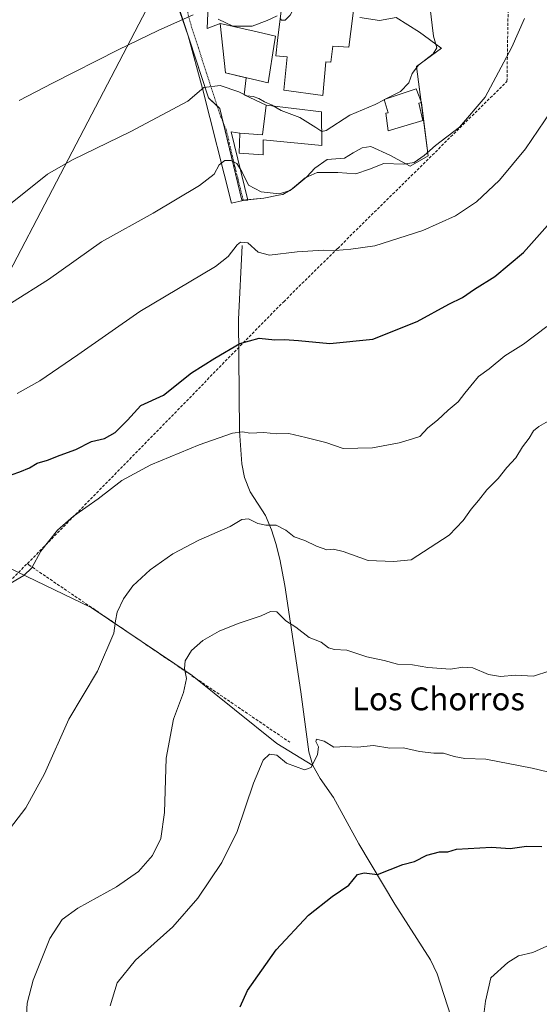
# Model space of a CAD drawing. Units: metres. Extents: x 583515 to 586953, y 4733564 to 4735919.
# Drawn here: x 583680 to 583861, y 4734027 to 4734372 of the extents above; entities that cross this region are included whole.
import ezdxf
from ezdxf.enums import TextEntityAlignment as Align

# ---------------------------------------------------------------- set-up
doc = ezdxf.new("R2010")
doc.units = ezdxf.units.M
doc.header["$MEASUREMENT"] = 0
doc.linetypes.add('TRAZO_Y_PUNTO', pattern=[1, 0.5, -0.25, 0, -0.25])
doc.linetypes.add('TRAZOSX2', pattern=[1.5, 1, -0.5])
for name, color, linetype, lineweight in [('Conducción de agua lineal', 5, 'TRAZOSX2', 0), ('Corriente natural lineal', 142, 'Continuous', 13), ('Cultivos herbáceos CxS', 92, 'Continuous', 0), ('Curva de nivel maestra', 36, 'Continuous', 30), ('Curva de nivel normal', 36, 'Continuous', 0), ('Edificación', 1, 'Continuous', 13), ('Edificación Cxs', 1, 'Continuous', 13), ('Núcleo urbano', 19, 'Continuous', 0), ('Núcleo urbano CxS', 19, 'Continuous', 0), ('Tendido', 6, 'Continuous', 0), ('Texto cartográfico', 19, 'Continuous', 0), ('Vía urbana Cxs', 5, 'Continuous', 0), ('Vía urbana eje', 5, 'TRAZO_Y_PUNTO', 0)]:
    doc.layers.add(name, color=color, linetype=linetype, lineweight=lineweight)
doc.styles.add('Arial', font='txt', dxfattribs={"height": 0.2})

# ---------------------------------------------------------------- blocks, each defined once
blk = doc.blocks.new('*U162')
at = {"layer": 'Cultivos herbáceos CxS', "color": 92, "linetype": 'Continuous', "lineweight": 0}
blk.add_polyline3d([(583734.51, 4734378.75, 621.23), (583745.71, 4734344.64, 614.26), (583749.71, 4734340.82, 613.47), (583757.34, 4734308.74, 607.58), (583758.75, 4734308.88, 607.71), (583765.06, 4734309.51, 608.3), (583770.19, 4734310.49, 609.13), (583771.68, 4734310.78, 609.32), (583773.71, 4734311.94, 609.4), (583775.24, 4734312.82, 609.27), (583780.08, 4734316.89, 609.86), (583782.88, 4734319.95, 610.39), (583787.21, 4734323, 611.12), (583793.32, 4734323.51, 610.8), (583796.37, 4734325.29, 611.39), (583799.43, 4734327.07, 611.79), (583802.48, 4734327.58, 611.71), (583809.1, 4734324.53, 610.88), (583816.23, 4734320.71, 609.57), (583822.59, 4734324.27, 609.54), (583818.52, 4734355.58, 614.99), (583827.18, 4734361.95, 614.23), (583826.98, 4734362.09, 614.3), (583819.54, 4734367.55, 615.98), (583811.39, 4734372.64, 617.63), (583805.54, 4734371.62, 618.83), (583798.66, 4734372.64, 619)], dxfattribs=at)
blk = doc.blocks.new('*U176')
at = {"layer": 'Curva de nivel normal', "color": 36, "linetype": 'Continuous', "lineweight": 0}
blk.add_polyline3d([(583823.09, 4734376.82, 615), (583824.39, 4734366.18, 615), (583825.58, 4734362.13, 615), (583824.31, 4734359.96, 615), (583819.21, 4734355.99, 615), (583816.99, 4734353.14, 615), (583815.81, 4734349.8, 615), (583812.87, 4734346.83, 615), (583807.97, 4734344.31, 615)], dxfattribs=at)
blk = doc.blocks.new('*U177')
at = {"layer": 'Curva de nivel normal', "color": 36, "linetype": 'Continuous', "lineweight": 0}
blk.add_polyline3d([(583711.29, 4734026.84, 580), (583713.77, 4734034.84, 580), (583720.2, 4734042.84, 580), (583733.29, 4734054.46, 580), (583742.04, 4734064.47, 580), (583750.42, 4734077.02, 580), (583755.76, 4734087.85, 580), (583761.44, 4734104.8, 580), (583764.9, 4734112.76, 580), (583767.09, 4734114.87, 580), (583769.58, 4734114.62, 580), (583773.04, 4734111.76, 580), (583779.3, 4734109.42, 580), (583781.59, 4734110.22, 580), (583783.82, 4734114.78, 580), (583784.14, 4734117.5, 580), (583783.28, 4734119.31, 580), (583783.5, 4734120.19, 580), (583786.21, 4734119.45, 580), (583789.6, 4734117.41, 580), (583793.75, 4734117.56, 580), (583797.86, 4734117.36, 580), (583803.45, 4734117.95, 580), (583809.13, 4734117, 580), (583813.87, 4734117.08, 580), (583819.47, 4734115.86, 580), (583824.54, 4734115.27, 580), (583827.89, 4734115.29, 580), (583831.65, 4734114.04, 580), (583835.34, 4734113.4, 580), (583842.7, 4734113.12, 580), (583858.89, 4734110.05, 580), (583867.25, 4734108, 580)], dxfattribs=at)
blk = doc.blocks.new('*U181')
at = {"layer": 'Curva de nivel normal', "color": 36, "linetype": 'Continuous', "lineweight": 0}
blk.add_polyline3d([(583842, 4734023.84, 570), (583842.61, 4734028.51, 570), (583844.44, 4734036.68, 570), (583850.38, 4734042.04, 570), (583854.11, 4734044.31, 570), (583859.11, 4734045.46, 570), (583864.02, 4734047.71, 570)], dxfattribs=at)
blk = doc.blocks.new('*U182')
at = {"layer": 'Curva de nivel normal', "color": 36, "linetype": 'Continuous', "lineweight": 0}
blk.add_polyline3d([(583865.32, 4734231.92, 590), (583861.29, 4734229.62, 590), (583859.42, 4734228.03, 590), (583857.85, 4734225.5, 590), (583855.54, 4734222.46, 590), (583853.18, 4734218.59, 590), (583850.05, 4734215.27, 590), (583847.06, 4734211.38, 590), (583843.11, 4734207.46, 590), (583840.14, 4734203.71, 590), (583837.56, 4734200.64, 590), (583834.77, 4734196.71, 590), (583829.91, 4734191.57, 590), (583816.58, 4734182.89, 590), (583810.47, 4734182.28, 590), (583801.52, 4734182.63, 590), (583792.8, 4734185.87, 590), (583789.45, 4734186.67, 590), (583787.12, 4734186.44, 590), (583783.45, 4734187.69, 590), (583779.45, 4734189.74, 590), (583775.69, 4734191, 590), (583772.76, 4734193.34, 590), (583769.36, 4734195.04, 590), (583765.76, 4734194.99, 590), (583763.03, 4734195.66, 590), (583759.76, 4734197.29, 590), (583757.41, 4734197, 590), (583753.28, 4734194.63, 590), (583742.38, 4734189.8, 590), (583733.26, 4734185.04, 590), (583725.38, 4734179.46, 590), (583719.26, 4734173.82, 590), (583715.94, 4734169.28, 590), (583713.8, 4734164.64, 590), (583713.24, 4734161.61, 590), (583712.59, 4734157.24, 590), (583706.96, 4734143.96, 590), (583696.82, 4734127.17, 590), (583688.34, 4734107.98, 590), (583681.81, 4734096.14, 590), (583670.69, 4734081.71, 590)], dxfattribs=at)
blk = doc.blocks.new('*U187')
at = {"layer": 'Curva de nivel normal', "color": 36, "linetype": 'Continuous', "lineweight": 0}
blk.add_polyline3d([(583674.99, 4734173.85, 595), (583681.09, 4734177.49, 595), (583683.88, 4734180.16, 595), (583687.06, 4734185.92, 595), (583692.93, 4734193.24, 595), (583698.46, 4734198.24, 595), (583707.12, 4734204.28, 595), (583715.45, 4734210.62, 595), (583725.51, 4734216.19, 595), (583742.44, 4734223.16, 595), (583754.16, 4734227.2, 595), (583757.74, 4734227.7, 595), (583760.17, 4734227.28, 595), (583765.12, 4734227.5, 595), (583769.47, 4734227.04, 595), (583773.86, 4734227.13, 595), (583779.8, 4734225.76, 595), (583786.78, 4734223.94, 595), (583792.78, 4734221.86, 595), (583803.12, 4734222.1, 595), (583812.45, 4734223.91, 595), (583817.11, 4734225.28, 595), (583819.59, 4734226.09, 595), (583822.43, 4734229.14, 595), (583825.81, 4734231.82, 595), (583829.5, 4734235.26, 595), (583833.08, 4734238.24, 595), (583835.33, 4734241.26, 595), (583837.5, 4734243.82, 595), (583840.11, 4734247.1, 595), (583843.86, 4734249.81, 595), (583849.4, 4734254.27, 595), (583855.85, 4734258.36, 595), (583864.04, 4734264.58, 595)], dxfattribs=at)
blk = doc.blocks.new('*U188')
at = {"layer": 'Curva de nivel normal', "color": 36, "linetype": 'Continuous', "lineweight": 0}
blk.add_polyline3d([(583678.79, 4734241.13, 605), (583686.68, 4734245.51, 605), (583700.04, 4734254.66, 605), (583721.76, 4734269.8, 605), (583748.14, 4734285.54, 605), (583752.56, 4734289.09, 605), (583755.78, 4734293.19, 605), (583756.88, 4734294.07, 605), (583759.45, 4734293.86, 605), (583763.12, 4734290.55, 605), (583767.02, 4734289.54, 605), (583776.72, 4734290.69, 605), (583785.97, 4734291.23, 605), (583790.1, 4734291.11, 605), (583795.45, 4734291.6, 605), (583803.94, 4734292.85, 605), (583820.63, 4734298.16, 605), (583832.1, 4734303.3, 605), (583839.5, 4734308.15, 605), (583847.49, 4734315.72, 605), (583856.54, 4734326.79, 605), (583869.92, 4734346.39, 605)], dxfattribs=at)
blk = doc.blocks.new('*U189')
at = {"layer": 'Curva de nivel normal', "color": 36, "linetype": 'Continuous', "lineweight": 0}
blk.add_polyline3d([(583676.88, 4734272.85, 610), (583689.73, 4734281.02, 610), (583708.3, 4734294.15, 610), (583726.34, 4734304.18, 610), (583742.59, 4734313.93, 610), (583747.7, 4734317.86, 610), (583749.51, 4734321.11, 610), (583751.45, 4734322.64, 610), (583753.5, 4734322.69, 610), (583755.62, 4734321.55, 610), (583757.42, 4734318.76, 610), (583759.76, 4734314.05, 610), (583764.12, 4734311.7, 610), (583770.45, 4734311.04, 610), (583774.24, 4734312.18, 610), (583779.48, 4734316.63, 610), (583783.7, 4734318.46, 610), (583790.98, 4734318.46, 610), (583797.23, 4734318.01, 610), (583802.04, 4734319.63, 610), (583807.08, 4734321.66, 610), (583813.95, 4734321.34, 610), (583817.6, 4734321.9, 610), (583821.16, 4734324.45, 610), (583825.1, 4734327.94, 610), (583833.54, 4734334.36, 610), (583842.43, 4734344.78, 610), (583851.84, 4734362.3, 610), (583856.26, 4734372.34, 610)], dxfattribs=at)
blk = doc.blocks.new('*U198')
at = {"layer": 'Curva de nivel normal', "color": 36, "linetype": 'Continuous', "lineweight": 0}
blk.add_polyline3d([(583681.78, 4734017.45, 585), (583682.35, 4734027.76, 585), (583684.39, 4734035.88, 585), (583690.24, 4734050.44, 585), (583694.54, 4734057.1, 585), (583700.04, 4734060.97, 585), (583713.6, 4734068.53, 585), (583721.27, 4734073.83, 585), (583726.09, 4734079.48, 585), (583729.06, 4734085.43, 585), (583730.29, 4734094.48, 585), (583730.92, 4734113.5, 585), (583733.43, 4734127.17, 585), (583737.02, 4734136.5, 585), (583738.08, 4734141.43, 585), (583737.3, 4734144.84, 585), (583737.52, 4734147.54, 585), (583739.74, 4734151.22, 585), (583743.78, 4734154.68, 585), (583749.45, 4734158, 585), (583756.12, 4734160.69, 585), (583764.12, 4734163.27, 585), (583767.45, 4734164.89, 585), (583769.68, 4734164.72, 585), (583772.81, 4734161.53, 585), (583776.31, 4734159.35, 585), (583780.93, 4734155.78, 585), (583785.1, 4734154.05, 585), (583787.64, 4734152.12, 585), (583789.83, 4734151.49, 585), (583794.12, 4734151.3, 585), (583801.12, 4734148.93, 585), (583807.12, 4734147.65, 585), (583811.78, 4734146.4, 585), (583817.11, 4734146.18, 585), (583822.44, 4734145.23, 585), (583830.34, 4734144.61, 585), (583834.73, 4734145.31, 585), (583838.16, 4734145.1, 585), (583843.71, 4734142.84, 585), (583847.83, 4734142.06, 585), (583853.07, 4734142.5, 585), (583859.35, 4734142.21, 585), (583865.13, 4734144.05, 585)], dxfattribs=at)
blk = doc.blocks.new('*U205')
at = {"layer": 'Curva de nivel maestra', "color": 36, "linetype": 'Continuous', "lineweight": 30}
blk.add_polyline3d([(583756.83, 4734026.55, 575), (583759.41, 4734032.16, 575), (583769.44, 4734046.44, 575), (583780.74, 4734058.54, 575), (583788.92, 4734065.09, 575), (583794.81, 4734069.12, 575), (583797.82, 4734072.8, 575), (583800.12, 4734073.4, 575), (583804.82, 4734072.78, 575), (583813.66, 4734076.32, 575), (583817.83, 4734077.32, 575), (583822.04, 4734079.62, 575), (583826.56, 4734080.76, 575), (583829.45, 4734080.74, 575), (583832.48, 4734081.68, 575), (583844.68, 4734082.39, 575), (583851.26, 4734081.92, 575), (583857, 4734082.71, 575), (583862.25, 4734082.64, 575)], dxfattribs=at)
blk = doc.blocks.new('*U207')
at = {"layer": 'Curva de nivel maestra', "color": 36, "linetype": 'Continuous', "lineweight": 30}
blk.add_polyline3d([(583677.03, 4734212.82, 600), (583679.79, 4734213.7, 600), (583683.13, 4734215.14, 600), (583685.79, 4734216.7, 600), (583689.46, 4734217.77, 600), (583693.79, 4734219.6, 600), (583699.38, 4734221.54, 600), (583704.79, 4734224.36, 600), (583709.3, 4734225.41, 600), (583713.14, 4734227.45, 600), (583717.35, 4734231.78, 600), (583722.11, 4734236.87, 600), (583729.95, 4734240.58, 600), (583739.77, 4734248.32, 600), (583747.92, 4734253.43, 600), (583756.7, 4734258.57, 600), (583763.43, 4734260.53, 600), (583768.89, 4734259.86, 600), (583772.28, 4734259.98, 600), (583777.17, 4734259.64, 600), (583788.12, 4734258.58, 600), (583803.2, 4734260.16, 600), (583818.68, 4734266.34, 600), (583829.8, 4734272.33, 600), (583834.53, 4734274.77, 600), (583838.78, 4734277.62, 600), (583845.89, 4734282.03, 600), (583855.87, 4734290.45, 600), (583868.9, 4734305.15, 600)], dxfattribs=at)
blk = doc.blocks.new('*U214')
at = {"layer": 'Vía urbana Cxs', "color": 5, "linetype": 'Continuous', "lineweight": 0}
for points in [[(583674.35, 4734501.88, 646.45), (583681.17, 4734495.13, 644.55), (583681.62, 4734495.59, 644.49), (583684.9, 4734499.02, 644.22), (583681.42, 4734502.36, 644.83), (583684.88, 4734506.3, 644.84), (583693.45, 4734498.9, 643.86), (583694.03, 4734498.4, 643.82), (583690.66, 4734492.33, 643.6), (583690.67, 4734492.26, 643.59), (583691.85, 4734483.74, 642.28), (583695.07, 4734484.18, 641.91), (583695.35, 4734482.18, 641.57), (583706.09, 4734483.67, 640.2), (583708.09, 4734483.95, 640.14), (583708.62, 4734484.02, 640.13), (583710.41, 4734484.27, 640.09), (583712.61, 4734484.58, 639.92), (583712.33, 4734487.05, 640.05), (583716.69, 4734487.75, 639.57), (583721.33, 4734479.8, 638.58), (583716.89, 4734474.38, 639.08), (583713.66, 4734470.43, 639.35), (583709.31, 4734465.47, 639.63), (583703.7, 4734459.09, 639.43), (583698.28, 4734452.91, 639.08), (583683.82, 4734440.84, 637.05), (583687.96, 4734432.53, 635.21), (583688.19, 4734432.06, 635.07), (583699.48, 4734413.83, 630.43), (583700.71, 4734414.57, 630.74), (583705.14, 4734408.96, 628.75), (583705.21, 4734408.86, 628.7), (583709.51, 4734403.14, 627.71), (583714.83, 4734401.06, 626.87), (583718.99, 4734402.95, 626.47), (583719.62, 4734403.23, 626.41), (583723.85, 4734405.14, 626.23), (583736.07, 4734410.66, 625.39), (583734.02, 4734416.87, 626.98), (583731.81, 4734423.54, 628.95), (583732.05, 4734424.88, 629.48), (583733.36, 4734426.25, 629.64), (583733.88, 4734425.06, 629.07), (583734.39, 4734423.87, 628.57), (583735.23, 4734421.91, 627.97), (583734.71, 4734421.51, 627.96), (583738.58, 4734413.81, 625.98), (583746.3, 4734406.8, 624.34), (583748.12, 4734406.32, 624.27), (583752.55, 4734399.86, 623.44), (583753.09, 4734397.9, 623.32), (583753.76, 4734395.48, 623.35), (583754.05, 4734394.47, 623.36), (583745.12, 4734393.11, 623.26), (583744.23, 4734392.98, 623.12), (583745.82, 4734382.55, 621.23), (583745.25, 4734368.85, 618.4), (583749.8, 4734370.63, 619.41), (583751.62, 4734353.35, 615.42), (583758.91, 4734351.62, 615.74), (583758.15, 4734345.63, 614.53), (583765.87, 4734342.06, 614.69), (583764.58, 4734331.68, 612.48), (583756.67, 4734332.18, 612.34), (583753.67, 4734332.73, 612.12), (583759.46, 4734308.77, 607.72), (583757.89, 4734308.65, 607.59), (583753.8, 4734307.71, 607.53), (583743.66, 4734347.87, 614.98), (583738.61, 4734366.25, 618.41), (583733.72, 4734380.53, 621.65), (583735.44, 4734381.33, 621.51), (583738.09, 4734385.69, 621.87), (583738.88, 4734393.37, 623.15), (583737.03, 4734397.07, 623.92), (583733.85, 4734398.79, 624.52), (583731.74, 4734399.45, 624.81), (583727.34, 4734397.94, 625.22), (583724.55, 4734396.84, 625.43), (583717.98, 4734394.95, 626.02), (583704.75, 4734390.19, 626.79), (583681.73, 4734380.14, 627.18), (583669.56, 4734376.43, 627.38), (583652.1, 4734372.33, 628.17), (583635.16, 4734369.16, 629.6), (583625.11, 4734368.93, 630.7), (583624.26, 4734370.25, 630.87), (583623.4, 4734371.57, 631.07), (583624.05, 4734378.15, 632.61), (583626.83, 4734385.03, 633.95), (583631.99, 4734394.95, 634.22), (583641.51, 4734401.04, 635.38), (583651.7, 4734407.26, 635.3), (583653.29, 4734409.64, 635.72), (583654.87, 4734419.28, 637.18), (583654.08, 4734427.08, 638.6), (583655.86, 4734431.79, 638.77), (583656.53, 4734431.92, 638.64), (583656.33, 4734433.04, 638.91), (583654.52, 4734443.01, 640.66), (583641.21, 4734440.9, 643.03), (583641.76, 4734435.31, 642.34), (583637.07, 4734434.59, 642.74), (583637.41, 4734432.27, 642.01), (583626.44, 4734432.56, 643.44), (583624.6, 4734442.42, 645.68), (583626.76, 4734444.34, 645.66), (583626.46, 4734446.3, 645.69), (583626.14, 4734448.26, 645.7), (583628.09, 4734449.03, 645.55), (583628.1, 4734448.99, 645.55), (583628.21, 4734448.59, 645.52), (583639.41, 4734453.12, 644.42), (583649.69, 4734457.28, 643.35), (583649.59, 4734457.53, 643.38), (583653.53, 4734459.58, 643.17), (583649.43, 4734469.7, 645.36), (583646.92, 4734474.73, 646.42), (583642.83, 4734473.44, 647.01), (583634.96, 4734482.15, 648.84), (583634.39, 4734482.82, 648.97), (583630.62, 4734487.21, 649.68), (583621.25, 4734484.94, 651.38), (583617.89, 4734484.13, 651.78), (583612.85, 4734484.19, 652.49), (583610.14, 4734483.46, 652.63), (583608.02, 4734480.14, 652.35), (583607.19, 4734483.5, 652.93), (583606.64, 4734484.48, 653.08), (583605.96, 4734485.71, 653.25), (583605.53, 4734486.23, 653.33), (583604.52, 4734487.45, 653.51), (583606.73, 4734487.6, 653.39), (583607.54, 4734487.54, 653.4), (583609.44, 4734487.41, 653.42), (583623.76, 4734488.57, 651.14), (583634.05, 4734490.62, 649.74), (583636.75, 4734493.38, 649.6), (583637.49, 4734494.13, 649.76), (583645.46, 4734483.59, 648.23), (583649.83, 4734479.09, 646.7), (583650.34, 4734478.9, 646.59), (583652.8, 4734483.72, 647.4), (583657.3, 4734488.68, 647.32), (583663.59, 4734498.67, 647.84), (583663.84, 4734498.9, 647.88), (583668.06, 4734502.69, 647.51), (583673.87, 4734507.89, 647.8), (583674.44, 4734507.35, 647.59), (583676.87, 4734505.12, 646.69), (583674.35, 4734501.88, 646.45)], [(583657.8, 4734483.65, 646.55), (583657.14, 4734476.31, 645.51), (583658.54, 4734475.91, 645.29), (583662.44, 4734474.8, 644.9), (583670.44, 4734471.76, 644.17), (583677.07, 4734476.18, 643.91), (583683.91, 4734483.17, 643.71), (583684.35, 4734487.69, 643.76), (583682.6, 4734489.35, 644.13), (583671.98, 4734499.27, 646.17), (583657.8, 4734483.65, 646.55)], [(583687.17, 4734477.07, 642.1), (583668.36, 4734464.96, 642.96), (583660.56, 4734460.68, 642.74), (583668.9, 4734450.5, 640.23), (583674.71, 4734453.93, 640.31), (583675.05, 4734453.34, 640.2), (583678.48, 4734448.93, 639.3), (583674.8, 4734446.84, 639.24), (583677.8, 4734442.01, 637.7), (583681.98, 4734443.44, 637.48), (583682.66, 4734442.8, 637.38), (583688.12, 4734447.22, 638.16), (583688.71, 4734446.56, 638.12), (583702.23, 4734459.94, 639.46), (583692.37, 4734471.15, 640.65), (583697.34, 4734476.16, 640.65), (583692.97, 4734478.68, 641.4), (583690.73, 4734478.68, 641.66), (583687.17, 4734477.07, 642.1)], [(583653.65, 4734446.61, 641.42), (583651.1, 4734454.74, 642.9), (583634.8, 4734447.34, 644.77), (583636.42, 4734442.32, 643.84), (583653.65, 4734446.61, 641.42)], [(583657.66, 4734415.32, 636.22), (583660.14, 4734414.1, 636.16), (583664.9, 4734414.73, 635.43), (583665.72, 4734415.08, 635.34), (583675.9, 4734419.35, 635.92), (583677.37, 4734419.96, 635.55), (583679.46, 4734423.26, 634.85), (583680.1, 4734425.76, 634.87), (583680.49, 4734427.31, 634.94), (583679.73, 4734430.76, 635.59), (583677.71, 4734433.94, 636.27), (583676.05, 4734435.67, 636.73), (583673.34, 4734435.8, 637.03), (583661.9, 4734434.77, 638.49), (583659.69, 4734426.45, 637.11), (583658.31, 4734418.9, 636.63), (583657.66, 4734415.32, 636.22)], [(583673.3, 4734414.91, 633.98), (583662.07, 4734410.04, 634.03), (583651.85, 4734403.68, 634.65), (583651.6, 4734404.14, 634.82), (583644.22, 4734400.18, 634.55), (583633.69, 4734392.35, 633.27), (583631.19, 4734385.03, 632.13), (583627.49, 4734376.3, 631.21), (583631.06, 4734372.2, 630.17), (583636.09, 4734372.07, 629.69), (583650.2, 4734376.54, 628.62), (583650.26, 4734376.34, 628.6), (583650.4, 4734375.83, 628.54), (583660.83, 4734378.82, 627.98), (583660.68, 4734379.35, 628.02), (583660.57, 4734379.73, 628.06), (583681.46, 4734386.09, 628.31), (583681.99, 4734384.11, 627.51), (583699.91, 4734391.48, 627.41), (583704.76, 4734398.68, 627.77), (583689.14, 4734421, 632.48), (583687.22, 4734419.66, 632.91), (583682.73, 4734418.3, 633.48), (583676.45, 4734416.04, 633.9), (583673.3, 4734414.91, 633.98)]]:
    blk.add_polyline3d(points, close=True, dxfattribs=at)

msp = doc.modelspace()

# ---------------------------------------------------------------- linework, layer by layer
at = {"layer": 'Conducción de agua lineal', "color": 5, "linetype": 'TRAZOSX2', "lineweight": 0}
for points in [[(583536.95, 4734032.32, 600.78), (583561.15, 4734059.1, 600.18), (583682.38, 4734181.62, 595.18), (583772.02, 4734273.25, 602.05), (583790.91, 4734291.91, 605.07), (583850.12, 4734350.34, 609.21), (583851.6, 4734444.38, 610.29)], [(583682.38, 4734181.62, 595.18), (583682.89, 4734181.16, 595.06), (583774.14, 4734119.08, 580.43)]]:
    msp.add_polyline3d(points, dxfattribs=at)
at = {"layer": 'Corriente natural lineal', "color": 142, "linetype": 'Continuous', "lineweight": 13}
for points in [[(583757.5, 4734292.86, 604.38), (583756.2, 4734267, 600.9), (583756.6, 4734227.92, 594.88), (583757.38, 4734216.53, 593.54), (583758.37, 4734211.7, 592.71), (583760.25, 4734206.72, 591.86), (583765.69, 4734198.45, 590.31), (583767.8, 4734193.38, 589.71), (583769.3, 4734188.68, 589.01), (583770.62, 4734183.16, 587.85), (583772.44, 4734173.93, 587.02), (583778, 4734136.7, 582.26), (583780.84, 4734115.76, 580.3), (583782.16, 4734110.92, 579.83)], [(583643.63, 4734196.64, 601.73), (583669.01, 4734183.41, 596.72), (583704.73, 4734166.22, 591.48), (583739.98, 4734142.41, 584.49), (583769.59, 4734118.61, 580.34), (583782.16, 4734110.92, 579.83)], [(583782.16, 4734110.92, 579.83), (583784.73, 4734106.4, 579.14), (583789.5, 4734099.73, 578.13), (583798.29, 4734083.57, 575.83), (583810.84, 4734062.46, 573.78), (583823.42, 4734042.99, 572.41), (583825.74, 4734038.07, 572.11), (583837.74, 4734000.86, 569.81), (583841.45, 4733990.91, 569.37), (583852.64, 4733971.72, 568.47), (583860.45, 4733953.26, 568.22), (583864.77, 4733944.26, 567.26), (583872.17, 4733933.11, 566.89)]]:
    msp.add_polyline3d(points, dxfattribs=at)
at = {"layer": 'Cultivos herbáceos CxS', "color": 92, "linetype": 'Continuous', "lineweight": 0}
for points in [[(583757.85, 4734308.79, 607.62), (583757.34, 4734308.74, 607.58), (583750.88, 4734335.91, 612.57), (583749.71, 4734340.82, 613.47), (583748.79, 4734341.7, 613.63), (583745.71, 4734344.64, 614.26), (583738.61, 4734366.25, 618.41), (583734.51, 4734378.75, 621.23), (583734.21, 4734379.1, 621.33), (583727.89, 4734386.39, 623.34), (583718.75, 4734395.18, 625.93), (583716.9, 4734396.95, 626.31), (583716.68, 4734397.16, 626.35)], [(583798.66, 4734372.64, 619), (583805.54, 4734371.62, 618.83), (583811.39, 4734372.64, 617.63), (583819.54, 4734367.55, 615.98), (583826.98, 4734362.09, 614.3), (583827.18, 4734361.95, 614.23), (583818.52, 4734355.58, 614.99), (583820.15, 4734343.02, 612.89), (583820.17, 4734342.92, 612.88), (583822.59, 4734324.27, 609.54), (583816.23, 4734320.71, 609.57), (583809.1, 4734324.53, 610.88), (583802.48, 4734327.58, 611.71), (583799.43, 4734327.07, 611.79), (583796.37, 4734325.29, 611.39), (583793.32, 4734323.51, 610.8), (583787.21, 4734323, 611.12), (583782.88, 4734319.95, 610.39), (583780.08, 4734316.89, 609.86), (583775.24, 4734312.82, 609.27), (583773.71, 4734311.94, 609.4), (583771.68, 4734310.78, 609.32), (583770.19, 4734310.49, 609.13), (583765.06, 4734309.51, 608.3), (583759.42, 4734308.95, 607.78), (583758.75, 4734308.88, 607.71), (583757.85, 4734308.79, 607.62)]]:
    msp.add_polyline3d(points, dxfattribs=at)
at = {"layer": 'Curva de nivel normal', "color": 36, "linetype": 'Continuous', "lineweight": 0}
for points in [[(583777.17, 4734380.88, 620), (583775.47, 4734379.7, 620), (583774.61, 4734378.42, 620), (583775.27, 4734377.29, 620), (583775.3, 4734375.47, 620), (583774.33, 4734373.47, 620), (583772.58, 4734371.77, 620), (583771.28, 4734371.8, 620), (583770.79, 4734372.3, 620)], [(583740.41, 4734373.58, 620), (583728.16, 4734368.18, 620), (583714.14, 4734361.4, 620), (583691.12, 4734349.76, 620), (583679.46, 4734343.67, 620)], [(583769.78, 4734373.31, 620), (583766.22, 4734371.6, 620), (583760.94, 4734369.71, 620), (583754.21, 4734369.68, 620), (583749.11, 4734372.12, 620)], [(583671.13, 4734303.34, 615), (583689.46, 4734317.84, 615), (583698.14, 4734322.91, 615), (583718.61, 4734332.86, 615), (583738.45, 4734343.47, 615), (583744.14, 4734348.18, 615), (583749.86, 4734348.91, 615), (583756.39, 4734346.72, 615), (583759.15, 4734345.28, 615), (583761.38, 4734345.02, 615), (583763.38, 4734344.35, 615), (583765.3, 4734343.16, 615), (583767.96, 4734341.99, 615), (583768.39, 4734341.75, 615)], [(583785.32, 4734332.85, 615), (583783.26, 4734334.26, 615), (583777.62, 4734337.65, 615), (583771.17, 4734340.2, 615), (583768.39, 4734341.75, 615)], [(583807.21, 4734343.91, 615), (583803.96, 4734342.24, 615), (583795.12, 4734338.52, 615), (583786.88, 4734333.17, 615), (583785.38, 4734332.81, 615), (583785.32, 4734332.85, 615)], [(583807.97, 4734344.31, 615), (583807.21, 4734343.91, 615)]]:
    msp.add_polyline3d(points, dxfattribs=at)
at = {"layer": 'Edificación', "color": 1, "linetype": 'Continuous', "lineweight": 13}
for points in [[(583796.21, 4734373.32, 625.33), (583794.82, 4734362.26, 623.38), (583789.21, 4734362.71, 625.44), (583788.53, 4734357.09, 622.52), (583786.8, 4734357.17, 623.74), (583785.69, 4734345.39, 622.46), (583772.1, 4734347.22, 622.5), (583773.21, 4734358.92, 623.76), (583769.24, 4734359.3, 624.25), (583769.87, 4734364.6, 625.1), (583771.9, 4734381.63, 621.14), (583796.8, 4734378.09, 619.08), (583796.21, 4734373.32, 625.33)], [(583768.82, 4734364.01, 624.41), (583766.54, 4734349.81, 623.12), (583751.62, 4734353.35, 622.21), (583749.8, 4734370.63, 626.6), (583762.71, 4734367.68, 624.14), (583769.18, 4734366.21, 624.57), (583768.94, 4734364.67, 624.46), (583768.82, 4734364.01, 624.41)], [(583820.67, 4734336.6, 615.91), (583808.6, 4734333.01, 617.02), (583807.8, 4734339.26, 617.34), (583808.62, 4734339.35, 617.71), (583807.17, 4734344.04, 616.27), (583818.33, 4734347.76, 615.75), (583820.19, 4734342.93, 615.7), (583819.3, 4734342.68, 616.88), (583820.67, 4734336.6, 615.91)], [(583785.24, 4734339.69, 620.02), (583785.37, 4734327.93, 620.34), (583764.85, 4734329.86, 620.24), (583764.81, 4734324.59, 613.64), (583756.42, 4734325.17, 613.69), (583756.67, 4734332.18, 614.88), (583764.58, 4734331.68, 620.04), (583765.87, 4734342.06, 622.87), (583785.24, 4734339.69, 620.02)]]:
    msp.add_polyline3d(points, dxfattribs=at)
at = {"layer": 'Edificación Cxs', "color": 1, "linetype": 'Continuous', "lineweight": 13}
for points in [[(583796.21, 4734373.32, 625.33), (583794.82, 4734362.26, 623.38), (583789.21, 4734362.71, 625.44), (583788.53, 4734357.09, 622.52), (583786.8, 4734357.17, 623.74), (583785.69, 4734345.39, 622.46), (583772.1, 4734347.22, 622.5), (583773.21, 4734358.92, 623.76), (583769.24, 4734359.3, 624.25), (583769.87, 4734364.6, 625.1), (583771.9, 4734381.63, 621.14), (583796.8, 4734378.09, 619.08), (583796.21, 4734373.32, 625.33)], [(583768.82, 4734364.01, 624.41), (583766.54, 4734349.81, 623.12), (583751.62, 4734353.35, 622.21), (583749.8, 4734370.63, 626.6), (583762.71, 4734367.68, 624.14), (583769.18, 4734366.21, 624.57), (583768.94, 4734364.67, 624.46), (583768.82, 4734364.01, 624.41)], [(583820.67, 4734336.6, 615.91), (583808.6, 4734333.01, 617.02), (583807.8, 4734339.26, 617.34), (583808.62, 4734339.35, 617.71), (583807.17, 4734344.04, 616.27), (583818.33, 4734347.76, 615.75), (583820.19, 4734342.93, 615.7), (583819.3, 4734342.68, 616.88), (583820.67, 4734336.6, 615.91)], [(583785.24, 4734339.69, 620.02), (583785.37, 4734327.93, 620.34), (583764.85, 4734329.86, 620.24), (583764.81, 4734324.59, 613.64), (583756.42, 4734325.17, 613.69), (583756.67, 4734332.18, 614.88), (583764.58, 4734331.68, 620.04), (583765.87, 4734342.06, 622.87), (583785.24, 4734339.69, 620.02)]]:
    msp.add_polyline3d(points, close=True, dxfattribs=at)
at = {"layer": 'Núcleo urbano', "color": 19, "linetype": 'Continuous', "lineweight": 0}
for points in [[(583757.85, 4734308.79, 607.62), (583757.34, 4734308.74, 607.58), (583750.88, 4734335.91, 612.57), (583749.71, 4734340.82, 613.47), (583748.79, 4734341.7, 613.63), (583745.71, 4734344.64, 614.26), (583738.61, 4734366.25, 618.41), (583734.51, 4734378.75, 621.23), (583734.21, 4734379.1, 621.33), (583727.89, 4734386.39, 623.34), (583718.75, 4734395.18, 625.93), (583716.9, 4734396.95, 626.31), (583716.68, 4734397.16, 626.35)], [(583798.66, 4734372.64, 619), (583805.54, 4734371.62, 618.83), (583811.39, 4734372.64, 617.63), (583819.54, 4734367.55, 615.98), (583826.98, 4734362.09, 614.3), (583827.18, 4734361.95, 614.23), (583818.52, 4734355.58, 614.99), (583820.15, 4734343.02, 612.89), (583820.17, 4734342.92, 612.88), (583822.59, 4734324.27, 609.54), (583816.23, 4734320.71, 609.57), (583809.1, 4734324.53, 610.88), (583802.48, 4734327.58, 611.71), (583799.43, 4734327.07, 611.79), (583796.37, 4734325.29, 611.39), (583793.32, 4734323.51, 610.8), (583787.21, 4734323, 611.12), (583782.88, 4734319.95, 610.39), (583780.08, 4734316.89, 609.86), (583775.24, 4734312.82, 609.27), (583773.71, 4734311.94, 609.4), (583771.68, 4734310.78, 609.32), (583770.19, 4734310.49, 609.13), (583765.06, 4734309.51, 608.3), (583759.42, 4734308.95, 607.78), (583758.75, 4734308.88, 607.71), (583757.85, 4734308.79, 607.62)]]:
    msp.add_polyline3d(points, dxfattribs=at)
at = {"layer": 'Núcleo urbano CxS', "color": 19, "linetype": 'Continuous', "lineweight": 0}
msp.add_polyline3d([(583798.66, 4734372.64, 619), (583805.54, 4734371.62, 618.83), (583811.39, 4734372.64, 617.63), (583819.54, 4734367.55, 615.98), (583826.98, 4734362.09, 614.3), (583827.18, 4734361.95, 614.23), (583818.52, 4734355.58, 614.99), (583822.59, 4734324.27, 609.54), (583816.23, 4734320.71, 609.57), (583809.1, 4734324.53, 610.88), (583802.48, 4734327.58, 611.71), (583799.43, 4734327.07, 611.79), (583796.37, 4734325.29, 611.39), (583793.32, 4734323.51, 610.8), (583787.21, 4734323, 611.12), (583782.88, 4734319.95, 610.39), (583780.08, 4734316.89, 609.86), (583775.24, 4734312.82, 609.27), (583773.71, 4734311.94, 609.4), (583771.68, 4734310.78, 609.32), (583770.19, 4734310.49, 609.13), (583765.06, 4734309.51, 608.3), (583758.75, 4734308.88, 607.71), (583757.34, 4734308.74, 607.58), (583749.71, 4734340.82, 613.47), (583745.71, 4734344.64, 614.26), (583734.51, 4734378.75, 621.23)], dxfattribs=at)
at = {"layer": 'Tendido', "color": 6, "linetype": 'Continuous', "lineweight": 0}
msp.add_polyline3d([(583537.19, 4734012.54, 600.02), (583561.14, 4734059.74, 600.21), (583634.91, 4734204.85, 603.98), (583730.87, 4734388.74, 623.85), (583727.14, 4734394.62, 624.93)], dxfattribs=at)
at = {"layer": 'Vía urbana Cxs', "color": 5, "linetype": 'Continuous', "lineweight": 0}
for points in [[(583756.67, 4734332.18, 612.34), (583753.67, 4734332.73, 612.12), (583759.46, 4734308.77, 607.72), (583757.89, 4734308.65, 607.59), (583753.8, 4734307.71, 607.53), (583743.66, 4734347.87, 614.98), (583738.61, 4734366.25, 618.41), (583733.72, 4734380.53, 621.65), (583735.44, 4734381.33, 621.51), (583738.09, 4734385.69, 621.87), (583738.88, 4734393.37, 623.15), (583737.03, 4734397.07, 623.92), (583733.85, 4734398.79, 624.52), (583731.74, 4734399.45, 624.81), (583727.34, 4734397.94, 625.22)], [(583745.82, 4734382.55, 621.23), (583745.25, 4734368.85, 618.4), (583749.8, 4734370.63, 619.41)], [(583749.8, 4734370.63, 619.41), (583751.62, 4734353.35, 615.42), (583758.91, 4734351.62, 615.74)], [(583758.91, 4734351.62, 615.74), (583758.15, 4734345.63, 614.53), (583765.87, 4734342.06, 614.69)], [(583765.87, 4734342.06, 614.69), (583764.58, 4734331.68, 612.48), (583756.67, 4734332.18, 612.34)]]:
    msp.add_polyline3d(points, dxfattribs=at)
at = {"layer": 'Vía urbana eje', "color": 5, "linetype": 'TRAZO_Y_PUNTO', "lineweight": 0}
msp.add_polyline3d([(583742.61, 4734397.7, 623.53), (583741.5, 4734393.55, 622.84), (583740.23, 4734387.54, 621.98), (583739.02, 4734382.72, 621.34), (583737.91, 4734377.95, 620.7), (583738.61, 4734373.68, 619.69), (583739.99, 4734368.71, 618.67), (583742.19, 4734362.12, 617.24), (583744.96, 4734353.45, 615.58), (583747.85, 4734344.55, 614.11), (583750.05, 4734337.85, 612.97), (583751.94, 4734333.41, 612.05), (583753.01, 4734328.8, 611.1), (583754.07, 4734324.18, 610.27), (583755.03, 4734320.3, 609.69), (583755.98, 4734316.42, 608.99), (583756.92, 4734312.52, 608.22), (583757.89, 4734308.65, 607.59)], dxfattribs=at)

# ---------------------------------------------------------------- block references
at = {"layer": 'Cultivos herbáceos CxS', "color": 92, "linetype": 'Continuous', "lineweight": 0}
msp.add_blockref('*U162', (0, 0), dxfattribs=at)
at = {"layer": 'Curva de nivel maestra', "color": 36, "linetype": 'Continuous', "lineweight": 30}
for name in ['*U205', '*U207']:
    msp.add_blockref(name, (0, 0), dxfattribs=at)
at = {"layer": 'Curva de nivel normal', "color": 36, "linetype": 'Continuous', "lineweight": 0}
for name in ['*U182', '*U198', '*U177', '*U181', '*U187', '*U189', '*U188', '*U176']:
    msp.add_blockref(name, (0, 0), dxfattribs=at)
at = {"layer": 'Vía urbana Cxs', "color": 5, "linetype": 'Continuous', "lineweight": 0}
msp.add_blockref('*U214', (0, 0), dxfattribs=at)

# ---------------------------------------------------------------- texts
at = {"layer": 'Texto cartográfico', "color": 19, "linetype": 'Continuous', "lineweight": 0, "style": 'Arial'}
msp.add_text('Los Chorros', height=8, dxfattribs=at).set_placement((583826.17, 4734134.27), align=Align.MIDDLE_CENTER)

doc.saveas('drawing.dxf')
